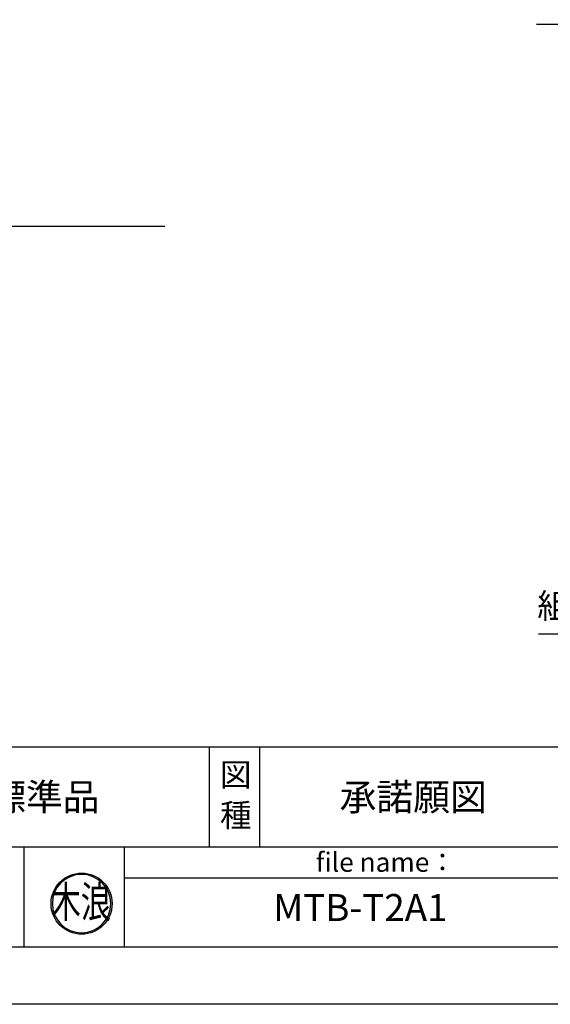
# Model space of a CAD drawing. Extents: x 0 to 8400, y -801 to 5940.
# Drawn here: x 4318 to 5695, y 0 to 2556 of the extents above; entities that cross this region are included whole.
import ezdxf
from ezdxf.enums import TextEntityAlignment as Align

# ---------------------------------------------------------------- set-up
doc = ezdxf.new("R2010")
doc.units = 0
doc.header["$LTSCALE"] = 20
doc.header["$MEASUREMENT"] = 0
doc.layers.get('0').update_dxf_attribs({"linetype": 'CONTINUOUS'})
for name, color, linetype in [('9図面文字', 7, 'CONTINUOUS'), ('9図面枠', 5, 'CONTINUOUS'), ('MOJI2', 1, 'CONTINUOUS'), ('SJC', 7, 'CONTINUOUS')]:
    doc.layers.add(name, color=color, linetype=linetype)
doc.layers.add('ASKPAPERSIZE', color=7, linetype='CONTINUOUS', plot=False)
doc.styles.add('STYLE1', font='txt')
doc.styles.add('ｽﾀｲﾙ1', font='HGGyoshotai.ttf')

msp = doc.modelspace()

# ---------------------------------------------------------------- hatches: boundary and pattern name
h = msp.add_hatch(color=7)
edge = h.paths.add_edge_path()
edge.add_ellipse((4478.5, 261.3), major_axis=(-56.1, 56.1), ratio=1, start_angle=45, end_angle=225)
edge.add_ellipse((4478.5, 261.3), major_axis=(56.1, 56.1), ratio=1, start_angle=315, end_angle=495)
edge = h.paths.add_edge_path(flags=16)
edge.add_ellipse((4478.5, 261.3), major_axis=(53.7, -53.7), ratio=1, start_angle=-135, end_angle=45, ccw=False)
edge.add_ellipse((4478.5, 261.3), major_axis=(53.7, -53.7), ratio=1, start_angle=45, end_angle=225, ccw=False)
h.paths.add_polyline_path([(4436.9, 177.1), (4523.1, 177.1), (4523.1, 253.1), (4436.9, 253.1)], flags=9)
h.paths.add_polyline_path([(4379.3, 208.7), (4534.4, 208.7), (4534.4, 351), (4379.3, 351)], flags=9)

# ---------------------------------------------------------------- linework, layer by layer
at = {"color": 7}
for p, q in [((5658.9, 2544), (7160.7, 2544)), ((5664, 961.8), (7165.9, 961.8))]:
    msp.add_line(p, q, dxfattribs=at)
at = {"layer": '9図面文字', "color": 7, "linetype": 'Continuous'}
for major_axis, start_param, end_param in [((0, 79.3), -1.570516669125082, 4.712668638054504), ((0.2, 75.9), -1.567641, 4.715544)]:
    msp.add_ellipse((4478.5, 261.3), major_axis=major_axis, ratio=1, start_param=start_param, end_param=end_param, dxfattribs=at)
at = {"layer": '9図面枠', "color": 4, "linetype": 'Continuous'}
for p, q in [((210, 668.5), (8190, 668.5)), ((4810.7, 408.5), (4810.7, 668.5)), ((4940.7, 408.5), (4940.7, 668.5)), ((3832, 408.5), (8190, 408.5)), ((4329.5, 148.5), (4329.5, 408.5)), ((4589.5, 148.5), (4589.5, 408.5)), ((4589.5, 328.5), (5789.5, 328.5)), ((8190, 148.5), (210, 148.5))]:
    msp.add_line(p, q, dxfattribs=at)
at = {"layer": 'ASKPAPERSIZE', "color": 4, "linetype": 'Continuous'}
msp.add_lwpolyline([(0, 0), (0, 5940), (8400, 5940), (8400, 0)], close=True, dxfattribs=at)
at = {"layer": 'SJC'}
msp.add_line((3971.4, 2019.3), (4694.6, 2019.3), dxfattribs=at)

# ---------------------------------------------------------------- texts
at = {"color": 7, "style": 'ｽﾀｲﾙ1', "width": 0.7}
msp.add_text('木浪', height=81.54, dxfattribs=at).set_placement((4398.6, 225.1))
at = {"layer": '9図面文字', "style": 'STYLE1'}
for s, height, p in [('図', 60, (4878.6, 596)), ('標準品', 70, (4381.9, 538)), ('承諾願図', 70, (5339, 538)), ('種', 60, (4878.6, 490.7))]:
    msp.add_text(s, height=height, dxfattribs=at).set_placement(p, align=Align.MIDDLE_CENTER)
at = {"layer": '9図面文字', "color": 7, "style": 'STYLE1'}
msp.add_text('file name：', height=50, dxfattribs=at).set_placement((5086.5, 368.9), align=Align.MIDDLE_LEFT)
msp.add_text('MTB-T2A1', height=70, dxfattribs=at).set_placement((5202.1, 242.1), align=Align.MIDDLE)
at = {"layer": 'MOJI2', "color": 7, "style": 'STYLE1'}
msp.add_text('組付断面図(B-B矢視図)\u3000Ｓ＝１：２０', height=64, dxfattribs=at).set_placement((6417.8, 1025.8), align=Align.MIDDLE)

doc.saveas('drawing.dxf')
